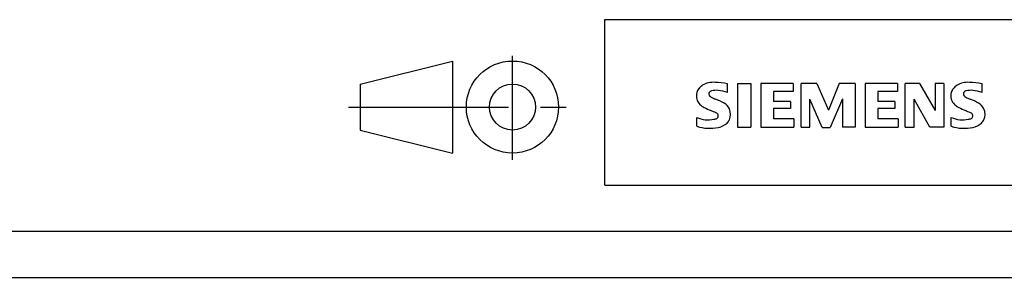
# Model space of a CAD drawing. Extents: x 0 to 841, y 0 to 594.
# Drawn here: x 633 to 739, y 0 to 28 of the extents above; entities that cross this region are included whole.
import ezdxf

# ---------------------------------------------------------------- set-up
doc = ezdxf.new("R2010")
doc.units = 0
doc.header["$LTSCALE"] = 46.255
doc.header["$MEASUREMENT"] = 0
doc.linetypes.add('CENTER', pattern=[0.6, 0.375, -0.075, 0.075, -0.075])
doc.layers.add('90000_FRAME', color=7, linetype='CONTINUOUS')
doc.layers.add('91000_TIP', color=7, linetype='CONTINUOUS')

msp = doc.modelspace()

# ---------------------------------------------------------------- linework, layer by layer
at = {"layer": '90000_FRAME', "color": 7, "linetype": 'Continuous'}
for p, q in [((696, 28), (831, 28)), ((696, 10), (696, 28)), ((706.16171, 20.48834), (706.43577, 20.76242)), ((709.29717, 20.07096), (709.29717, 21.02162)), ((710.39042, 21.06915), (711.8164, 21.06915)), ((710.39042, 21.06915), (710.39042, 16.31588)), ((711.8164, 21.06915), (711.8164, 16.31588)), ((716.42707, 21.06915), (712.90965, 21.06915)), ((712.90965, 21.06915), (712.90965, 16.31588)), ((716.42707, 21.06915), (716.42707, 20.18979)), ((718.99383, 21.06915), (717.28266, 21.06915)), ((717.28266, 16.31588), (717.28266, 21.06915)), ((718.99383, 21.06915), (720.22968, 18.16966)), ((721.418, 21.06915), (720.22968, 18.16966)), ((723.12918, 21.06915), (721.418, 21.06915)), ((723.12918, 21.06915), (723.12918, 16.31588)), ((727.73985, 21.06915), (724.22243, 21.06915)), ((724.22243, 21.06915), (724.22243, 16.31588)), ((727.73985, 21.06915), (727.73985, 20.18979)), ((730.11648, 21.06915), (728.57167, 21.06915)), ((728.57167, 16.31588), (728.57167, 21.06915)), ((730.11648, 21.06915), (731.80389, 18.12212)), ((732.75455, 21.06915), (731.80389, 21.06915)), ((731.80389, 21.06915), (731.80389, 18.12212)), ((732.75455, 21.06915), (732.75455, 16.31588)), ((736.88989, 20.07096), (736.88989, 21.02162)), ((716.42707, 20.18979), (714.2881, 20.18979)), ((714.2881, 20.18979), (714.2881, 19.12031)), ((719.56423, 16.26835), (718.23331, 19.35797)), ((718.23331, 16.31588), (718.23331, 19.35797)), ((721.75073, 19.40551), (720.41981, 16.26835)), ((721.75073, 19.40551), (721.75073, 16.31588)), ((727.73985, 20.18979), (725.60088, 20.18979)), ((725.60088, 20.18979), (725.60088, 19.12031)), ((731.2335, 16.31588), (729.52233, 19.35797)), ((729.52233, 16.31588), (729.52233, 19.35797)), ((716.14187, 19.12031), (714.2881, 19.12031)), ((716.14187, 18.33602), (714.2881, 18.33602)), ((714.2881, 18.33602), (714.2881, 17.219)), ((716.14187, 19.12031), (716.14187, 18.33602)), ((727.45465, 19.12031), (725.60088, 19.12031)), ((727.45465, 18.33602), (725.60088, 18.33602)), ((725.60088, 18.33602), (725.60088, 17.219)), ((727.45465, 19.12031), (727.45465, 18.33602)), ((705.96988, 16.41095), (705.96988, 17.3616)), ((716.4746, 17.219), (714.2881, 17.219)), ((716.4746, 17.219), (716.4746, 16.31588)), ((727.78738, 17.219), (725.60088, 17.219)), ((727.78738, 17.219), (727.78738, 16.31588)), ((733.5626, 16.41095), (733.5626, 17.3616)), ((710.39042, 16.31588), (711.8164, 16.31588)), ((712.90965, 16.31588), (716.4746, 16.31588)), ((717.28266, 16.31588), (718.23331, 16.31588)), ((719.56423, 16.26835), (720.41981, 16.26835)), ((723.12918, 16.31588), (721.75073, 16.31588)), ((724.22243, 16.31588), (727.78738, 16.31588)), ((728.57167, 16.31588), (729.52233, 16.31588)), ((732.75455, 16.31588), (731.2335, 16.31588)), ((696, 10), (831, 10)), ((5, 5), (836, 5)), ((0, 0), (841, 0))]:
    msp.add_line(p, q, dxfattribs=at)
for centre, radius, start, end in [((707.06159, 19.82198), 1.11975, 142.8139179, 167.1522951), ((707.4069, 19.51539), 1.58055, 121.2140949, 141.5254768), ((707.78652, 18.8262), 2.36692, 86.2218023, 120.4272602), ((708.07035, 18.11869), 2.20184, 84.0400062, 103.3427658), ((707.51766, 12.13003), 9.06791, 78.6827049, 87.31476), ((707.72939, 15.70133), 4.64237, 70.2625859, 82.9524186), ((734.65432, 19.82198), 1.11975, 142.8139179, 167.1522951), ((734.99963, 19.51539), 1.58055, 121.2140949, 141.5254768), ((735.37924, 18.8262), 2.36692, 86.2218023, 120.4272602), ((735.66308, 18.11869), 2.20184, 84.0400062, 103.3427658), ((735.11039, 12.13003), 9.06791, 78.6827049, 87.31476), ((735.32212, 15.70133), 4.64237, 70.2625859, 82.9524186), ((707.22949, 19.71447), 1.30909, 164.197486, 195.802514), ((707.16733, 19.67425), 1.23852, 194.7952194, 225.7176549), ((707.57411, 19.94025), 0.30296, 154.4400348, 221.8201699), ((707.65333, 19.86103), 0.41031, 102.8287829, 149.2259639), ((707.98407, 20.32645), 0.86613, 222.7760388, 239.0362435), ((708.88586, 21.92207), 2.69874, 240.0481998, 251.3779674), ((705.47736, 12.99618), 6.85877, 59.9020273, 68.2036481), ((734.82222, 19.71447), 1.30909, 164.197486, 195.802514), ((734.76006, 19.67425), 1.23852, 194.7952194, 225.7176549), ((735.16683, 19.94025), 0.30296, 154.4400348, 221.8201699), ((735.24605, 19.86103), 0.41031, 102.8287829, 149.2259639), ((735.5768, 20.32645), 0.86613, 222.7760388, 239.0362435), ((736.47859, 21.92207), 2.69874, 240.0481998, 251.3779674), ((733.07009, 12.99618), 6.85877, 59.9020273, 68.2036481), ((707.77137, 20.37993), 2.16629, 227.3119281, 242.7040315), ((711.62627, 27.91386), 10.62916, 242.8620101, 247.1042029), ((708.15284, 17.6339), 1.5047, 25.9562917, 59.483483), ((708.22504, 17.71176), 1.40623, 335.3867973, 24.3915119), ((735.36409, 20.37993), 2.16629, 227.3119281, 242.7040315), ((739.21899, 27.91386), 10.62916, 242.8620101, 247.1042029), ((735.74556, 17.6339), 1.5047, 25.9562917, 59.483483), ((735.81777, 17.71176), 1.40623, 335.3867973, 24.3915119), ((707.21537, 20.37295), 3.25876, 247.5300206, 280.7579522), ((700.8304, 2.12143), 17.33161, 65.3414675, 67.3997771), ((707.67452, 18.27304), 1.11162, 277.7099957, 295.6884928), ((707.95883, 17.54821), 0.34017, 305.5032213, 72.4652899), ((708.2204, 17.76517), 1.43345, 315.8904553, 333.5229264), ((734.8081, 20.37295), 3.25876, 247.5300206, 280.7579522), ((728.42313, 2.12143), 17.33161, 65.3414675, 67.3997771), ((735.26724, 18.27304), 1.11162, 277.7099957, 295.6884928), ((735.55155, 17.54821), 0.34017, 305.5032213, 72.4652899), ((735.81313, 17.76517), 1.43345, 315.8904553, 333.5229264), ((707.39283, 20.94992), 4.75679, 252.5939201, 280.9816604), ((707.84767, 18.33191), 2.10073, 282.4058359, 311.8644434), ((734.98556, 20.94992), 4.75679, 252.5939201, 280.9816604), ((735.4404, 18.33191), 2.10073, 282.4058359, 311.8644434)]:
    msp.add_arc(centre, radius, start, end, dxfattribs=at)
at = {"layer": '91000_TIP', "color": 7, "linetype": 'Continuous'}
for p, q in [((669.47897, 21.00634), (679.47897, 23.50634)), ((679.47897, 23.50634), (679.47897, 13.50634)), ((669.47897, 21.00634), (669.47897, 16.00634)), ((669.47897, 16.00634), (679.47897, 13.50634))]:
    msp.add_line(p, q, dxfattribs=at)
at = {"layer": '91000_TIP', "color": 7, "linetype": 'CENTER'}
for p, q in [((685.97897, 12.78486), (685.97897, 24.06825)), ((668.19946, 18.50634), (691.80145, 18.50634))]:
    msp.add_line(p, q, dxfattribs=at)
at = {"layer": '91000_TIP', "color": 7, "linetype": 'Continuous'}
for radius in [5, 2.5]:
    msp.add_circle((685.97897, 18.50634), radius, dxfattribs=at)

doc.saveas('drawing.dxf')
